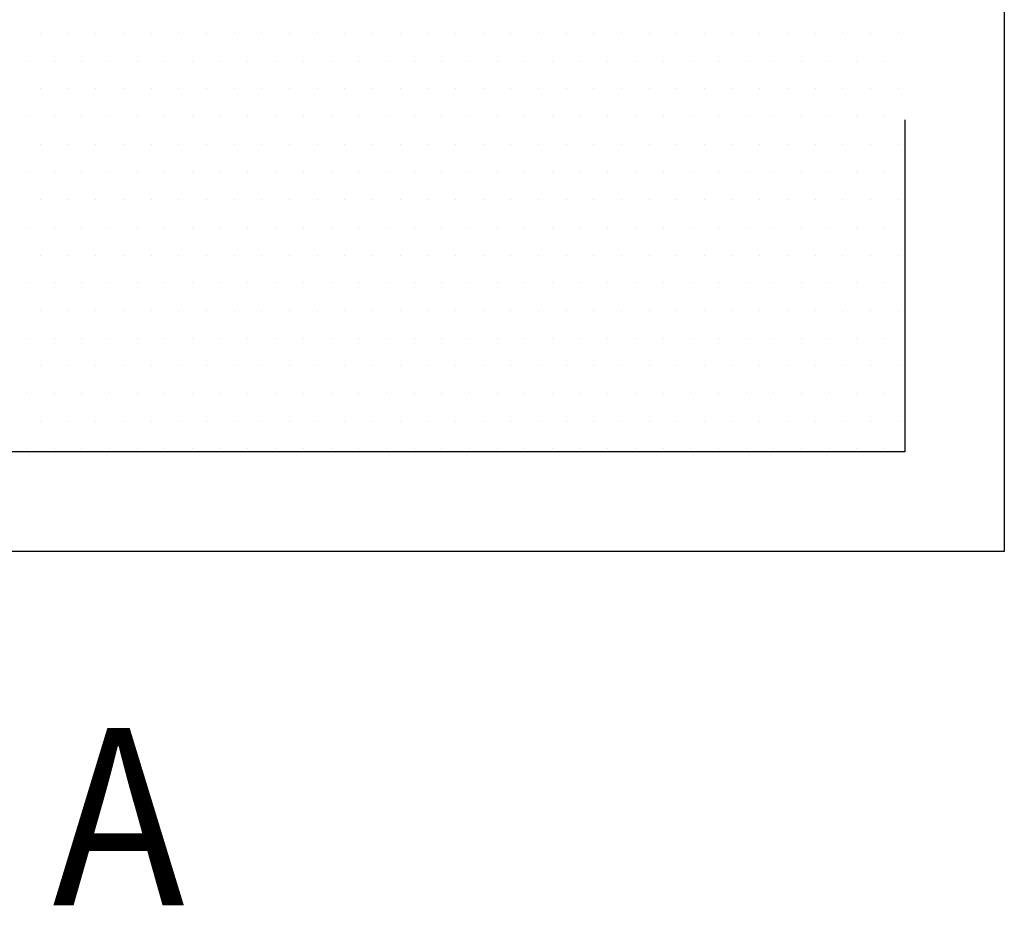
# Model space of a CAD drawing. Units: inches. Extents: x 983 to 1642, y 118 to 188.
# Drawn here: x 1595 to 1597, y 131 to 134 of the extents above; entities that cross this region are included whole.
import ezdxf

# ---------------------------------------------------------------- set-up
doc = ezdxf.new("R2010")
doc.units = ezdxf.units.IN
doc.header["$MEASUREMENT"] = 0
doc.linetypes.add('PHANTOM2', pattern=[1.25, 0.625, -0.125, 0.125, -0.125, 0.125, -0.125])
doc.layers.add('dimensions', color=2, linetype='Continuous')
doc.layers.add('panels', color=6, linetype='Continuous')
doc.styles.add('Arch-16', font='stylu.ttf', dxfattribs={"width": 0.9, "height": 1})

msp = doc.modelspace()

# ---------------------------------------------------------------- linework, layer by layer
at = {"layer": 'panels'}
for p, q in [((1597.35475, 156.16731), (1597.35475, 132.16731)), ((1597.35475, 132.16731), (1587.35475, 132.16731))]:
    msp.add_line(p, q, dxfattribs=at)
at = {"layer": 'panels', "color": 8, "linetype": 'PHANTOM2', "ltscale": 10}
for p, q in [((1597.0735, 155.88606), (1597.0735, 132.44856)), ((1597.0735, 132.44856), (1587.636, 132.44856))]:
    msp.add_line(p, q, dxfattribs=at)
at = {"layer": 'panels', "color": 3, "ltscale": 10}
for p, q in [((1594.63358, 133.62907), (1594.63358, 133.62907)), ((1594.7117, 133.62907), (1594.7117, 133.62907)), ((1594.78983, 133.62907), (1594.78983, 133.62907)), ((1594.86795, 133.62907), (1594.86795, 133.62907)), ((1594.94608, 133.62907), (1594.94608, 133.62907)), ((1595.0242, 133.62907), (1595.0242, 133.62907)), ((1595.10233, 133.62907), (1595.10233, 133.62907)), ((1595.18045, 133.62907), (1595.18045, 133.62907)), ((1595.25858, 133.62907), (1595.25858, 133.62907)), ((1595.3367, 133.62907), (1595.3367, 133.62907)), ((1595.41483, 133.62907), (1595.41483, 133.62907)), ((1595.49295, 133.62907), (1595.49295, 133.62907)), ((1595.57108, 133.62907), (1595.57108, 133.62907)), ((1595.6492, 133.62907), (1595.6492, 133.62907)), ((1595.72733, 133.62907), (1595.72733, 133.62907)), ((1595.80545, 133.62907), (1595.80545, 133.62907)), ((1595.88358, 133.62907), (1595.88358, 133.62907)), ((1595.9617, 133.62907), (1595.9617, 133.62907)), ((1596.03983, 133.62907), (1596.03983, 133.62907)), ((1596.11795, 133.62907), (1596.11795, 133.62907)), ((1596.19608, 133.62907), (1596.19608, 133.62907)), ((1596.2742, 133.62907), (1596.2742, 133.62907)), ((1596.35233, 133.62907), (1596.35233, 133.62907)), ((1596.43045, 133.62907), (1596.43045, 133.62907)), ((1596.50858, 133.62907), (1596.50858, 133.62907)), ((1596.5867, 133.62907), (1596.5867, 133.62907)), ((1596.66483, 133.62907), (1596.66483, 133.62907)), ((1596.74295, 133.62907), (1596.74295, 133.62907)), ((1596.82108, 133.62907), (1596.82108, 133.62907)), ((1596.8992, 133.62907), (1596.8992, 133.62907)), ((1596.97733, 133.62907), (1596.97733, 133.62907)), ((1597.05545, 133.62907), (1597.05545, 133.62907)), ((1594.59452, 133.55095), (1594.59452, 133.55095)), ((1594.67264, 133.55095), (1594.67264, 133.55095)), ((1594.75077, 133.55095), (1594.75077, 133.55095)), ((1594.82889, 133.55095), (1594.82889, 133.55095)), ((1594.90702, 133.55095), (1594.90702, 133.55095)), ((1594.98514, 133.55095), (1594.98514, 133.55095)), ((1595.06327, 133.55095), (1595.06327, 133.55095)), ((1595.14139, 133.55095), (1595.14139, 133.55095)), ((1595.21952, 133.55095), (1595.21952, 133.55095)), ((1595.29764, 133.55095), (1595.29764, 133.55095)), ((1595.37577, 133.55095), (1595.37577, 133.55095)), ((1595.45389, 133.55095), (1595.45389, 133.55095)), ((1595.53202, 133.55095), (1595.53202, 133.55095)), ((1595.61014, 133.55095), (1595.61014, 133.55095)), ((1595.68827, 133.55095), (1595.68827, 133.55095)), ((1595.76639, 133.55095), (1595.76639, 133.55095)), ((1595.84452, 133.55095), (1595.84452, 133.55095)), ((1595.92264, 133.55095), (1595.92264, 133.55095)), ((1596.00077, 133.55095), (1596.00077, 133.55095)), ((1596.07889, 133.55095), (1596.07889, 133.55095)), ((1596.15702, 133.55095), (1596.15702, 133.55095)), ((1596.23514, 133.55095), (1596.23514, 133.55095)), ((1596.31327, 133.55095), (1596.31327, 133.55095)), ((1596.39139, 133.55095), (1596.39139, 133.55095)), ((1596.46952, 133.55095), (1596.46952, 133.55095)), ((1596.54764, 133.55095), (1596.54764, 133.55095)), ((1596.62577, 133.55095), (1596.62577, 133.55095)), ((1596.70389, 133.55095), (1596.70389, 133.55095)), ((1596.78202, 133.55095), (1596.78202, 133.55095)), ((1596.86014, 133.55095), (1596.86014, 133.55095)), ((1596.93827, 133.55095), (1596.93827, 133.55095)), ((1597.01639, 133.55095), (1597.01639, 133.55095)), ((1594.63358, 133.47282), (1594.63358, 133.47282)), ((1594.7117, 133.47282), (1594.7117, 133.47282)), ((1594.78983, 133.47282), (1594.78983, 133.47282)), ((1594.86795, 133.47282), (1594.86795, 133.47282)), ((1594.94608, 133.47282), (1594.94608, 133.47282)), ((1595.0242, 133.47282), (1595.0242, 133.47282)), ((1595.10233, 133.47282), (1595.10233, 133.47282)), ((1595.18045, 133.47282), (1595.18045, 133.47282)), ((1595.25858, 133.47282), (1595.25858, 133.47282)), ((1595.3367, 133.47282), (1595.3367, 133.47282)), ((1595.41483, 133.47282), (1595.41483, 133.47282)), ((1595.49295, 133.47282), (1595.49295, 133.47282)), ((1595.57108, 133.47282), (1595.57108, 133.47282)), ((1595.6492, 133.47282), (1595.6492, 133.47282)), ((1595.72733, 133.47282), (1595.72733, 133.47282)), ((1595.80545, 133.47282), (1595.80545, 133.47282)), ((1595.88358, 133.47282), (1595.88358, 133.47282)), ((1595.9617, 133.47282), (1595.9617, 133.47282)), ((1596.03983, 133.47282), (1596.03983, 133.47282)), ((1596.11795, 133.47282), (1596.11795, 133.47282)), ((1596.19608, 133.47282), (1596.19608, 133.47282)), ((1596.2742, 133.47282), (1596.2742, 133.47282)), ((1596.35233, 133.47282), (1596.35233, 133.47282)), ((1596.43045, 133.47282), (1596.43045, 133.47282)), ((1596.50858, 133.47282), (1596.50858, 133.47282)), ((1596.5867, 133.47282), (1596.5867, 133.47282)), ((1596.66483, 133.47282), (1596.66483, 133.47282)), ((1596.74295, 133.47282), (1596.74295, 133.47282)), ((1596.82108, 133.47282), (1596.82108, 133.47282)), ((1596.8992, 133.47282), (1596.8992, 133.47282)), ((1596.97733, 133.47282), (1596.97733, 133.47282)), ((1597.05545, 133.47282), (1597.05545, 133.47282)), ((1594.59452, 133.3947), (1594.59452, 133.3947)), ((1594.67264, 133.3947), (1594.67264, 133.3947)), ((1594.75077, 133.3947), (1594.75077, 133.3947)), ((1594.82889, 133.3947), (1594.82889, 133.3947)), ((1594.90702, 133.3947), (1594.90702, 133.3947)), ((1594.98514, 133.3947), (1594.98514, 133.3947)), ((1595.06327, 133.3947), (1595.06327, 133.3947)), ((1595.14139, 133.3947), (1595.14139, 133.3947)), ((1595.21952, 133.3947), (1595.21952, 133.3947)), ((1595.29764, 133.3947), (1595.29764, 133.3947)), ((1595.37577, 133.3947), (1595.37577, 133.3947)), ((1595.45389, 133.3947), (1595.45389, 133.3947)), ((1595.53202, 133.3947), (1595.53202, 133.3947)), ((1595.61014, 133.3947), (1595.61014, 133.3947)), ((1595.68827, 133.3947), (1595.68827, 133.3947)), ((1595.76639, 133.3947), (1595.76639, 133.3947)), ((1595.84452, 133.3947), (1595.84452, 133.3947)), ((1595.92264, 133.3947), (1595.92264, 133.3947)), ((1596.00077, 133.3947), (1596.00077, 133.3947)), ((1596.07889, 133.3947), (1596.07889, 133.3947)), ((1596.15702, 133.3947), (1596.15702, 133.3947)), ((1596.23514, 133.3947), (1596.23514, 133.3947)), ((1596.31327, 133.3947), (1596.31327, 133.3947)), ((1596.39139, 133.3947), (1596.39139, 133.3947)), ((1596.46952, 133.3947), (1596.46952, 133.3947)), ((1596.54764, 133.3947), (1596.54764, 133.3947)), ((1596.62577, 133.3947), (1596.62577, 133.3947)), ((1596.70389, 133.3947), (1596.70389, 133.3947)), ((1596.78202, 133.3947), (1596.78202, 133.3947)), ((1596.86014, 133.3947), (1596.86014, 133.3947)), ((1596.93827, 133.3947), (1596.93827, 133.3947)), ((1597.01639, 133.3947), (1597.01639, 133.3947)), ((1594.63358, 133.31657), (1594.63358, 133.31657)), ((1594.7117, 133.31657), (1594.7117, 133.31657)), ((1594.78983, 133.31657), (1594.78983, 133.31657)), ((1594.86795, 133.31657), (1594.86795, 133.31657)), ((1594.94608, 133.31657), (1594.94608, 133.31657)), ((1595.0242, 133.31657), (1595.0242, 133.31657)), ((1595.10233, 133.31657), (1595.10233, 133.31657)), ((1595.18045, 133.31657), (1595.18045, 133.31657)), ((1595.25858, 133.31657), (1595.25858, 133.31657)), ((1595.3367, 133.31657), (1595.3367, 133.31657)), ((1595.41483, 133.31657), (1595.41483, 133.31657)), ((1595.49295, 133.31657), (1595.49295, 133.31657)), ((1595.57108, 133.31657), (1595.57108, 133.31657)), ((1595.6492, 133.31657), (1595.6492, 133.31657)), ((1595.72733, 133.31657), (1595.72733, 133.31657)), ((1595.80545, 133.31657), (1595.80545, 133.31657)), ((1595.88358, 133.31657), (1595.88358, 133.31657)), ((1595.9617, 133.31657), (1595.9617, 133.31657)), ((1596.03983, 133.31657), (1596.03983, 133.31657)), ((1596.11795, 133.31657), (1596.11795, 133.31657)), ((1596.19608, 133.31657), (1596.19608, 133.31657)), ((1596.2742, 133.31657), (1596.2742, 133.31657)), ((1596.35233, 133.31657), (1596.35233, 133.31657)), ((1596.43045, 133.31657), (1596.43045, 133.31657)), ((1596.50858, 133.31657), (1596.50858, 133.31657)), ((1596.5867, 133.31657), (1596.5867, 133.31657)), ((1596.66483, 133.31657), (1596.66483, 133.31657)), ((1596.74295, 133.31657), (1596.74295, 133.31657)), ((1596.82108, 133.31657), (1596.82108, 133.31657)), ((1596.8992, 133.31657), (1596.8992, 133.31657)), ((1596.97733, 133.31657), (1596.97733, 133.31657)), ((1597.05545, 133.31657), (1597.05545, 133.31657)), ((1594.59452, 133.23845), (1594.59452, 133.23845)), ((1594.67264, 133.23845), (1594.67264, 133.23845)), ((1594.75077, 133.23845), (1594.75077, 133.23845)), ((1594.82889, 133.23845), (1594.82889, 133.23845)), ((1594.90702, 133.23845), (1594.90702, 133.23845)), ((1594.98514, 133.23845), (1594.98514, 133.23845)), ((1595.06327, 133.23845), (1595.06327, 133.23845)), ((1595.14139, 133.23845), (1595.14139, 133.23845)), ((1595.21952, 133.23845), (1595.21952, 133.23845)), ((1595.29764, 133.23845), (1595.29764, 133.23845)), ((1595.37577, 133.23845), (1595.37577, 133.23845)), ((1595.45389, 133.23845), (1595.45389, 133.23845)), ((1595.53202, 133.23845), (1595.53202, 133.23845)), ((1595.61014, 133.23845), (1595.61014, 133.23845)), ((1595.68827, 133.23845), (1595.68827, 133.23845)), ((1595.76639, 133.23845), (1595.76639, 133.23845)), ((1595.84452, 133.23845), (1595.84452, 133.23845)), ((1595.92264, 133.23845), (1595.92264, 133.23845)), ((1596.00077, 133.23845), (1596.00077, 133.23845)), ((1596.07889, 133.23845), (1596.07889, 133.23845)), ((1596.15702, 133.23845), (1596.15702, 133.23845)), ((1596.23514, 133.23845), (1596.23514, 133.23845)), ((1596.31327, 133.23845), (1596.31327, 133.23845)), ((1596.39139, 133.23845), (1596.39139, 133.23845)), ((1596.46952, 133.23845), (1596.46952, 133.23845)), ((1596.54764, 133.23845), (1596.54764, 133.23845)), ((1596.62577, 133.23845), (1596.62577, 133.23845)), ((1596.70389, 133.23845), (1596.70389, 133.23845)), ((1596.78202, 133.23845), (1596.78202, 133.23845)), ((1596.86014, 133.23845), (1596.86014, 133.23845)), ((1596.93827, 133.23845), (1596.93827, 133.23845)), ((1597.01639, 133.23845), (1597.01639, 133.23845)), ((1594.63358, 133.16032), (1594.63358, 133.16032)), ((1594.7117, 133.16032), (1594.7117, 133.16032)), ((1594.78983, 133.16032), (1594.78983, 133.16032)), ((1594.86795, 133.16032), (1594.86795, 133.16032)), ((1594.94608, 133.16032), (1594.94608, 133.16032)), ((1595.0242, 133.16032), (1595.0242, 133.16032)), ((1595.10233, 133.16032), (1595.10233, 133.16032)), ((1595.18045, 133.16032), (1595.18045, 133.16032)), ((1595.25858, 133.16032), (1595.25858, 133.16032)), ((1595.3367, 133.16032), (1595.3367, 133.16032)), ((1595.41483, 133.16032), (1595.41483, 133.16032)), ((1595.49295, 133.16032), (1595.49295, 133.16032)), ((1595.57108, 133.16032), (1595.57108, 133.16032)), ((1595.6492, 133.16032), (1595.6492, 133.16032)), ((1595.72733, 133.16032), (1595.72733, 133.16032)), ((1595.80545, 133.16032), (1595.80545, 133.16032)), ((1595.88358, 133.16032), (1595.88358, 133.16032)), ((1595.9617, 133.16032), (1595.9617, 133.16032)), ((1596.03983, 133.16032), (1596.03983, 133.16032)), ((1596.11795, 133.16032), (1596.11795, 133.16032)), ((1596.19608, 133.16032), (1596.19608, 133.16032)), ((1596.2742, 133.16032), (1596.2742, 133.16032)), ((1596.35233, 133.16032), (1596.35233, 133.16032)), ((1596.43045, 133.16032), (1596.43045, 133.16032)), ((1596.50858, 133.16032), (1596.50858, 133.16032)), ((1596.5867, 133.16032), (1596.5867, 133.16032)), ((1596.66483, 133.16032), (1596.66483, 133.16032)), ((1596.74295, 133.16032), (1596.74295, 133.16032)), ((1596.82108, 133.16032), (1596.82108, 133.16032)), ((1596.8992, 133.16032), (1596.8992, 133.16032)), ((1596.97733, 133.16032), (1596.97733, 133.16032)), ((1597.05545, 133.16032), (1597.05545, 133.16032)), ((1594.59452, 133.0822), (1594.59452, 133.0822)), ((1594.67264, 133.0822), (1594.67264, 133.0822)), ((1594.75077, 133.0822), (1594.75077, 133.0822)), ((1594.82889, 133.0822), (1594.82889, 133.0822)), ((1594.90702, 133.0822), (1594.90702, 133.0822)), ((1594.98514, 133.0822), (1594.98514, 133.0822)), ((1595.06327, 133.0822), (1595.06327, 133.0822)), ((1595.14139, 133.0822), (1595.14139, 133.0822)), ((1595.21952, 133.0822), (1595.21952, 133.0822)), ((1595.29764, 133.0822), (1595.29764, 133.0822)), ((1595.37577, 133.0822), (1595.37577, 133.0822)), ((1595.45389, 133.0822), (1595.45389, 133.0822)), ((1595.53202, 133.0822), (1595.53202, 133.0822)), ((1595.61014, 133.0822), (1595.61014, 133.0822)), ((1595.68827, 133.0822), (1595.68827, 133.0822)), ((1595.76639, 133.0822), (1595.76639, 133.0822)), ((1595.84452, 133.0822), (1595.84452, 133.0822)), ((1595.92264, 133.0822), (1595.92264, 133.0822)), ((1596.00077, 133.0822), (1596.00077, 133.0822)), ((1596.07889, 133.0822), (1596.07889, 133.0822)), ((1596.15702, 133.0822), (1596.15702, 133.0822)), ((1596.23514, 133.0822), (1596.23514, 133.0822)), ((1596.31327, 133.0822), (1596.31327, 133.0822)), ((1596.39139, 133.0822), (1596.39139, 133.0822)), ((1596.46952, 133.0822), (1596.46952, 133.0822)), ((1596.54764, 133.0822), (1596.54764, 133.0822)), ((1596.62577, 133.0822), (1596.62577, 133.0822)), ((1596.70389, 133.0822), (1596.70389, 133.0822)), ((1596.78202, 133.0822), (1596.78202, 133.0822)), ((1596.86014, 133.0822), (1596.86014, 133.0822)), ((1596.93827, 133.0822), (1596.93827, 133.0822)), ((1597.01639, 133.0822), (1597.01639, 133.0822)), ((1594.63358, 133.00407), (1594.63358, 133.00407)), ((1594.7117, 133.00407), (1594.7117, 133.00407)), ((1594.78983, 133.00407), (1594.78983, 133.00407)), ((1594.86795, 133.00407), (1594.86795, 133.00407)), ((1594.94608, 133.00407), (1594.94608, 133.00407)), ((1595.0242, 133.00407), (1595.0242, 133.00407)), ((1595.10233, 133.00407), (1595.10233, 133.00407)), ((1595.18045, 133.00407), (1595.18045, 133.00407)), ((1595.25858, 133.00407), (1595.25858, 133.00407)), ((1595.3367, 133.00407), (1595.3367, 133.00407)), ((1595.41483, 133.00407), (1595.41483, 133.00407)), ((1595.49295, 133.00407), (1595.49295, 133.00407)), ((1595.57108, 133.00407), (1595.57108, 133.00407)), ((1595.6492, 133.00407), (1595.6492, 133.00407)), ((1595.72733, 133.00407), (1595.72733, 133.00407)), ((1595.80545, 133.00407), (1595.80545, 133.00407)), ((1595.88358, 133.00407), (1595.88358, 133.00407)), ((1595.9617, 133.00407), (1595.9617, 133.00407)), ((1596.03983, 133.00407), (1596.03983, 133.00407)), ((1596.11795, 133.00407), (1596.11795, 133.00407)), ((1596.19608, 133.00407), (1596.19608, 133.00407)), ((1596.2742, 133.00407), (1596.2742, 133.00407)), ((1596.35233, 133.00407), (1596.35233, 133.00407)), ((1596.43045, 133.00407), (1596.43045, 133.00407)), ((1596.50858, 133.00407), (1596.50858, 133.00407)), ((1596.5867, 133.00407), (1596.5867, 133.00407)), ((1596.66483, 133.00407), (1596.66483, 133.00407)), ((1596.74295, 133.00407), (1596.74295, 133.00407)), ((1596.82108, 133.00407), (1596.82108, 133.00407)), ((1596.8992, 133.00407), (1596.8992, 133.00407)), ((1596.97733, 133.00407), (1596.97733, 133.00407)), ((1597.05545, 133.00407), (1597.05545, 133.00407)), ((1594.59452, 132.92595), (1594.59452, 132.92595)), ((1594.67264, 132.92595), (1594.67264, 132.92595)), ((1594.75077, 132.92595), (1594.75077, 132.92595)), ((1594.82889, 132.92595), (1594.82889, 132.92595)), ((1594.90702, 132.92595), (1594.90702, 132.92595)), ((1594.98514, 132.92595), (1594.98514, 132.92595)), ((1595.06327, 132.92595), (1595.06327, 132.92595)), ((1595.14139, 132.92595), (1595.14139, 132.92595)), ((1595.21952, 132.92595), (1595.21952, 132.92595)), ((1595.29764, 132.92595), (1595.29764, 132.92595)), ((1595.37577, 132.92595), (1595.37577, 132.92595)), ((1595.45389, 132.92595), (1595.45389, 132.92595)), ((1595.53202, 132.92595), (1595.53202, 132.92595)), ((1595.61014, 132.92595), (1595.61014, 132.92595)), ((1595.68827, 132.92595), (1595.68827, 132.92595)), ((1595.76639, 132.92595), (1595.76639, 132.92595)), ((1595.84452, 132.92595), (1595.84452, 132.92595)), ((1595.92264, 132.92595), (1595.92264, 132.92595)), ((1596.00077, 132.92595), (1596.00077, 132.92595)), ((1596.07889, 132.92595), (1596.07889, 132.92595)), ((1596.15702, 132.92595), (1596.15702, 132.92595)), ((1596.23514, 132.92595), (1596.23514, 132.92595)), ((1596.31327, 132.92595), (1596.31327, 132.92595)), ((1596.39139, 132.92595), (1596.39139, 132.92595)), ((1596.46952, 132.92595), (1596.46952, 132.92595)), ((1596.54764, 132.92595), (1596.54764, 132.92595)), ((1596.62577, 132.92595), (1596.62577, 132.92595)), ((1596.70389, 132.92595), (1596.70389, 132.92595)), ((1596.78202, 132.92595), (1596.78202, 132.92595)), ((1596.86014, 132.92595), (1596.86014, 132.92595)), ((1596.93827, 132.92595), (1596.93827, 132.92595)), ((1597.01639, 132.92595), (1597.01639, 132.92595)), ((1594.63358, 132.84782), (1594.63358, 132.84782)), ((1594.7117, 132.84782), (1594.7117, 132.84782)), ((1594.78983, 132.84782), (1594.78983, 132.84782)), ((1594.86795, 132.84782), (1594.86795, 132.84782)), ((1594.94608, 132.84782), (1594.94608, 132.84782)), ((1595.0242, 132.84782), (1595.0242, 132.84782)), ((1595.10233, 132.84782), (1595.10233, 132.84782)), ((1595.18045, 132.84782), (1595.18045, 132.84782)), ((1595.25858, 132.84782), (1595.25858, 132.84782)), ((1595.3367, 132.84782), (1595.3367, 132.84782)), ((1595.41483, 132.84782), (1595.41483, 132.84782)), ((1595.49295, 132.84782), (1595.49295, 132.84782)), ((1595.57108, 132.84782), (1595.57108, 132.84782)), ((1595.6492, 132.84782), (1595.6492, 132.84782)), ((1595.72733, 132.84782), (1595.72733, 132.84782)), ((1595.80545, 132.84782), (1595.80545, 132.84782)), ((1595.88358, 132.84782), (1595.88358, 132.84782)), ((1595.9617, 132.84782), (1595.9617, 132.84782)), ((1596.03983, 132.84782), (1596.03983, 132.84782)), ((1596.11795, 132.84782), (1596.11795, 132.84782)), ((1596.19608, 132.84782), (1596.19608, 132.84782)), ((1596.2742, 132.84782), (1596.2742, 132.84782)), ((1596.35233, 132.84782), (1596.35233, 132.84782)), ((1596.43045, 132.84782), (1596.43045, 132.84782)), ((1596.50858, 132.84782), (1596.50858, 132.84782)), ((1596.5867, 132.84782), (1596.5867, 132.84782)), ((1596.66483, 132.84782), (1596.66483, 132.84782)), ((1596.74295, 132.84782), (1596.74295, 132.84782)), ((1596.82108, 132.84782), (1596.82108, 132.84782)), ((1596.8992, 132.84782), (1596.8992, 132.84782)), ((1596.97733, 132.84782), (1596.97733, 132.84782)), ((1597.05545, 132.84782), (1597.05545, 132.84782)), ((1594.59452, 132.7697), (1594.59452, 132.7697)), ((1594.67264, 132.7697), (1594.67264, 132.7697)), ((1594.75077, 132.7697), (1594.75077, 132.7697)), ((1594.82889, 132.7697), (1594.82889, 132.7697)), ((1594.90702, 132.7697), (1594.90702, 132.7697)), ((1594.98514, 132.7697), (1594.98514, 132.7697)), ((1595.06327, 132.7697), (1595.06327, 132.7697)), ((1595.14139, 132.7697), (1595.14139, 132.7697)), ((1595.21952, 132.7697), (1595.21952, 132.7697)), ((1595.29764, 132.7697), (1595.29764, 132.7697)), ((1595.37577, 132.7697), (1595.37577, 132.7697)), ((1595.45389, 132.7697), (1595.45389, 132.7697)), ((1595.53202, 132.7697), (1595.53202, 132.7697)), ((1595.61014, 132.7697), (1595.61014, 132.7697)), ((1595.68827, 132.7697), (1595.68827, 132.7697)), ((1595.76639, 132.7697), (1595.76639, 132.7697)), ((1595.84452, 132.7697), (1595.84452, 132.7697)), ((1595.92264, 132.7697), (1595.92264, 132.7697)), ((1596.00077, 132.7697), (1596.00077, 132.7697)), ((1596.07889, 132.7697), (1596.07889, 132.7697)), ((1596.15702, 132.7697), (1596.15702, 132.7697)), ((1596.23514, 132.7697), (1596.23514, 132.7697)), ((1596.31327, 132.7697), (1596.31327, 132.7697)), ((1596.39139, 132.7697), (1596.39139, 132.7697)), ((1596.46952, 132.7697), (1596.46952, 132.7697)), ((1596.54764, 132.7697), (1596.54764, 132.7697)), ((1596.62577, 132.7697), (1596.62577, 132.7697)), ((1596.70389, 132.7697), (1596.70389, 132.7697)), ((1596.78202, 132.7697), (1596.78202, 132.7697)), ((1596.86014, 132.7697), (1596.86014, 132.7697)), ((1596.93827, 132.7697), (1596.93827, 132.7697)), ((1597.01639, 132.7697), (1597.01639, 132.7697)), ((1594.63358, 132.69157), (1594.63358, 132.69157)), ((1594.7117, 132.69157), (1594.7117, 132.69157)), ((1594.78983, 132.69157), (1594.78983, 132.69157)), ((1594.86795, 132.69157), (1594.86795, 132.69157)), ((1594.94608, 132.69157), (1594.94608, 132.69157)), ((1595.0242, 132.69157), (1595.0242, 132.69157)), ((1595.10233, 132.69157), (1595.10233, 132.69157)), ((1595.18045, 132.69157), (1595.18045, 132.69157)), ((1595.25858, 132.69157), (1595.25858, 132.69157)), ((1595.3367, 132.69157), (1595.3367, 132.69157)), ((1595.41483, 132.69157), (1595.41483, 132.69157)), ((1595.49295, 132.69157), (1595.49295, 132.69157)), ((1595.57108, 132.69157), (1595.57108, 132.69157)), ((1595.6492, 132.69157), (1595.6492, 132.69157)), ((1595.72733, 132.69157), (1595.72733, 132.69157)), ((1595.80545, 132.69157), (1595.80545, 132.69157)), ((1595.88358, 132.69157), (1595.88358, 132.69157)), ((1595.9617, 132.69157), (1595.9617, 132.69157)), ((1596.03983, 132.69157), (1596.03983, 132.69157)), ((1596.11795, 132.69157), (1596.11795, 132.69157)), ((1596.19608, 132.69157), (1596.19608, 132.69157)), ((1596.2742, 132.69157), (1596.2742, 132.69157)), ((1596.35233, 132.69157), (1596.35233, 132.69157)), ((1596.43045, 132.69157), (1596.43045, 132.69157)), ((1596.50858, 132.69157), (1596.50858, 132.69157)), ((1596.5867, 132.69157), (1596.5867, 132.69157)), ((1596.66483, 132.69157), (1596.66483, 132.69157)), ((1596.74295, 132.69157), (1596.74295, 132.69157)), ((1596.82108, 132.69157), (1596.82108, 132.69157)), ((1596.8992, 132.69157), (1596.8992, 132.69157)), ((1596.97733, 132.69157), (1596.97733, 132.69157)), ((1597.05545, 132.69157), (1597.05545, 132.69157)), ((1594.59452, 132.61345), (1594.59452, 132.61345)), ((1594.67264, 132.61345), (1594.67264, 132.61345)), ((1594.75077, 132.61345), (1594.75077, 132.61345)), ((1594.82889, 132.61345), (1594.82889, 132.61345)), ((1594.90702, 132.61345), (1594.90702, 132.61345)), ((1594.98514, 132.61345), (1594.98514, 132.61345)), ((1595.06327, 132.61345), (1595.06327, 132.61345)), ((1595.14139, 132.61345), (1595.14139, 132.61345)), ((1595.21952, 132.61345), (1595.21952, 132.61345)), ((1595.29764, 132.61345), (1595.29764, 132.61345)), ((1595.37577, 132.61345), (1595.37577, 132.61345)), ((1595.45389, 132.61345), (1595.45389, 132.61345)), ((1595.53202, 132.61345), (1595.53202, 132.61345)), ((1595.61014, 132.61345), (1595.61014, 132.61345)), ((1595.68827, 132.61345), (1595.68827, 132.61345)), ((1595.76639, 132.61345), (1595.76639, 132.61345)), ((1595.84452, 132.61345), (1595.84452, 132.61345)), ((1595.92264, 132.61345), (1595.92264, 132.61345)), ((1596.00077, 132.61345), (1596.00077, 132.61345)), ((1596.07889, 132.61345), (1596.07889, 132.61345)), ((1596.15702, 132.61345), (1596.15702, 132.61345)), ((1596.23514, 132.61345), (1596.23514, 132.61345)), ((1596.31327, 132.61345), (1596.31327, 132.61345)), ((1596.39139, 132.61345), (1596.39139, 132.61345)), ((1596.46952, 132.61345), (1596.46952, 132.61345)), ((1596.54764, 132.61345), (1596.54764, 132.61345)), ((1596.62577, 132.61345), (1596.62577, 132.61345)), ((1596.70389, 132.61345), (1596.70389, 132.61345)), ((1596.78202, 132.61345), (1596.78202, 132.61345)), ((1596.86014, 132.61345), (1596.86014, 132.61345)), ((1596.93827, 132.61345), (1596.93827, 132.61345)), ((1597.01639, 132.61345), (1597.01639, 132.61345)), ((1594.63358, 132.53532), (1594.63358, 132.53532)), ((1594.7117, 132.53532), (1594.7117, 132.53532)), ((1594.78983, 132.53532), (1594.78983, 132.53532)), ((1594.86795, 132.53532), (1594.86795, 132.53532)), ((1594.94608, 132.53532), (1594.94608, 132.53532)), ((1595.0242, 132.53532), (1595.0242, 132.53532)), ((1595.10233, 132.53532), (1595.10233, 132.53532)), ((1595.18045, 132.53532), (1595.18045, 132.53532)), ((1595.25858, 132.53532), (1595.25858, 132.53532)), ((1595.3367, 132.53532), (1595.3367, 132.53532)), ((1595.41483, 132.53532), (1595.41483, 132.53532)), ((1595.49295, 132.53532), (1595.49295, 132.53532)), ((1595.57108, 132.53532), (1595.57108, 132.53532)), ((1595.6492, 132.53532), (1595.6492, 132.53532)), ((1595.72733, 132.53532), (1595.72733, 132.53532)), ((1595.80545, 132.53532), (1595.80545, 132.53532)), ((1595.88358, 132.53532), (1595.88358, 132.53532)), ((1595.9617, 132.53532), (1595.9617, 132.53532)), ((1596.03983, 132.53532), (1596.03983, 132.53532)), ((1596.11795, 132.53532), (1596.11795, 132.53532)), ((1596.19608, 132.53532), (1596.19608, 132.53532)), ((1596.2742, 132.53532), (1596.2742, 132.53532)), ((1596.35233, 132.53532), (1596.35233, 132.53532)), ((1596.43045, 132.53532), (1596.43045, 132.53532)), ((1596.50858, 132.53532), (1596.50858, 132.53532)), ((1596.5867, 132.53532), (1596.5867, 132.53532)), ((1596.66483, 132.53532), (1596.66483, 132.53532)), ((1596.74295, 132.53532), (1596.74295, 132.53532)), ((1596.82108, 132.53532), (1596.82108, 132.53532)), ((1596.8992, 132.53532), (1596.8992, 132.53532)), ((1596.97733, 132.53532), (1596.97733, 132.53532)), ((1597.05545, 132.53532), (1597.05545, 132.53532)), ((1594.59452, 132.4572), (1594.59452, 132.4572)), ((1594.67264, 132.4572), (1594.67264, 132.4572)), ((1594.75077, 132.4572), (1594.75077, 132.4572)), ((1594.82889, 132.4572), (1594.82889, 132.4572)), ((1594.90702, 132.4572), (1594.90702, 132.4572)), ((1594.98514, 132.4572), (1594.98514, 132.4572)), ((1595.06327, 132.4572), (1595.06327, 132.4572)), ((1595.14139, 132.4572), (1595.14139, 132.4572)), ((1595.21952, 132.4572), (1595.21952, 132.4572)), ((1595.29764, 132.4572), (1595.29764, 132.4572)), ((1595.37577, 132.4572), (1595.37577, 132.4572)), ((1595.45389, 132.4572), (1595.45389, 132.4572)), ((1595.53202, 132.4572), (1595.53202, 132.4572)), ((1595.61014, 132.4572), (1595.61014, 132.4572)), ((1595.68827, 132.4572), (1595.68827, 132.4572)), ((1595.76639, 132.4572), (1595.76639, 132.4572)), ((1595.84452, 132.4572), (1595.84452, 132.4572)), ((1595.92264, 132.4572), (1595.92264, 132.4572)), ((1596.00077, 132.4572), (1596.00077, 132.4572)), ((1596.07889, 132.4572), (1596.07889, 132.4572)), ((1596.15702, 132.4572), (1596.15702, 132.4572)), ((1596.23514, 132.4572), (1596.23514, 132.4572)), ((1596.31327, 132.4572), (1596.31327, 132.4572)), ((1596.39139, 132.4572), (1596.39139, 132.4572)), ((1596.46952, 132.4572), (1596.46952, 132.4572)), ((1596.54764, 132.4572), (1596.54764, 132.4572)), ((1596.62577, 132.4572), (1596.62577, 132.4572)), ((1596.70389, 132.4572), (1596.70389, 132.4572)), ((1596.78202, 132.4572), (1596.78202, 132.4572)), ((1596.86014, 132.4572), (1596.86014, 132.4572)), ((1596.93827, 132.4572), (1596.93827, 132.4572)), ((1597.01639, 132.4572), (1597.01639, 132.4572))]:
    msp.add_line(p, q, dxfattribs=at)

# ---------------------------------------------------------------- texts
at = {"layer": 'dimensions', "style": 'Arch-16', "width": 0.9}
msp.add_text('A', height=0.5, dxfattribs=at).set_placement((1594.66765, 131.16932))

doc.saveas('drawing.dxf')
